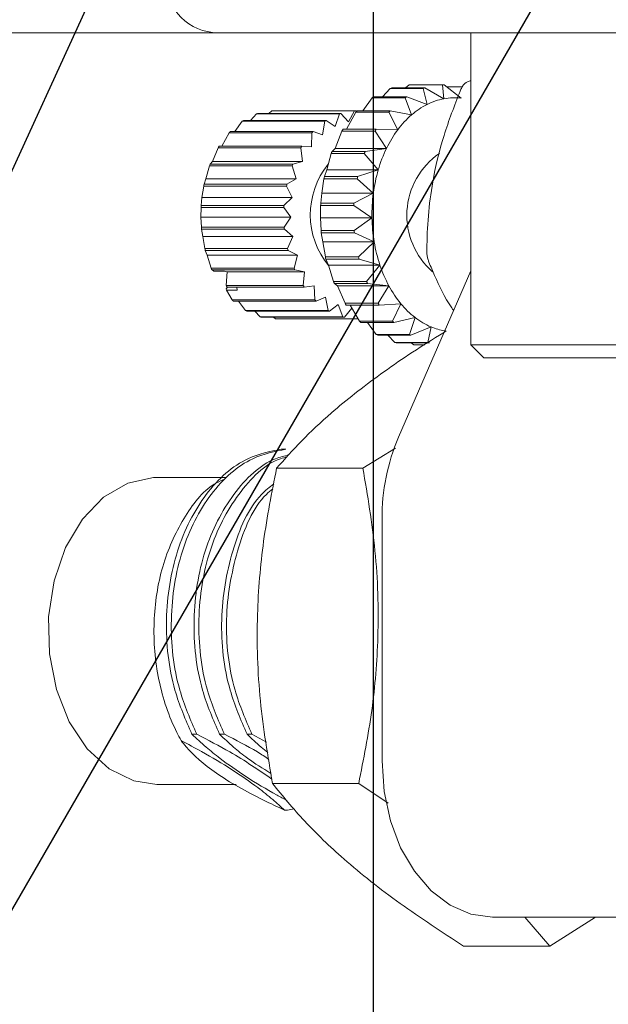
# Model space of a CAD drawing. Units: millimetres. Extents: x 0 to 613, y -1 to 558.
# Drawn here: x 91 to 100, y 226 to 241 of the extents above; entities that cross this region are included whole.
import ezdxf

# ---------------------------------------------------------------- set-up
doc = ezdxf.new("R2010")
doc.units = ezdxf.units.MM
doc.layers.add('图框', color=179, linetype='Continuous')
doc.styles.add('SLDTEXTSTYLE0', font='TXT', dxfattribs={"width": 0.7, "bigfont": 'bigfont'})
doc.styles.add('SLDTEXTSTYLE1', font='TXT', dxfattribs={"width": 0.7})
doc.dimstyles.new('SLDDIMSTYLE3', dxfattribs={"dimtxt": 4, "dimasz": 3, "dimexe": 0, "dimexo": 0.0625, "dimgap": 1, "dimtad": 2, "dimlfac": 2.5, "dimrnd": 1e-09, "dimzin": 12, "dimdsep": 46, "dimtxsty": 'SLDTEXTSTYLE1', "dimsah": 1, "dimcen": 0.09, "dimadec": 0, "dimazin": 3, "dimtfac": 1, "dimtmove": 0, "dimatfit": 0, "dimfxl": 0, "dimfrac": 2, "dimtolj": 1, "dimtzin": 12, "dimarcsym": 0})
doc.dimstyles.new('SLDDIMSTYLE5', dxfattribs={"dimtxt": 4, "dimasz": 3, "dimexe": 0, "dimexo": 0.0625, "dimgap": 1, "dimtad": 0, "dimtih": 1, "dimtoh": 1, "dimdec": 3, "dimlfac": 2.5, "dimrnd": 1e-09, "dimzin": 12, "dimdsep": 46, "dimtxsty": 'SLDTEXTSTYLE1', "dimblk1": 'NONE', "dimsah": 1, "dimcen": 0, "dimadec": 0, "dimazin": 3, "dimtol": 1, "dimtp": 0.012, "dimtfac": 1, "dimtdec": 3, "dimtmove": 0, "dimatfit": 3, "dimldrblk": 'NONE', "dimfxl": 0, "dimfrac": 2, "dimtolj": 1, "dimarcsym": 0})
doc.dimstyles.new('SLDDIMSTYLE6', dxfattribs={"dimtxt": 4, "dimasz": 3, "dimexe": 0, "dimexo": 0.0625, "dimgap": 1, "dimtad": 0, "dimtih": 1, "dimtoh": 1, "dimlfac": 2.5, "dimrnd": 1e-09, "dimzin": 12, "dimdsep": 46, "dimtxsty": 'SLDTEXTSTYLE1', "dimblk1": 'NONE', "dimsah": 1, "dimcen": 0, "dimadec": 0, "dimazin": 3, "dimtfac": 1, "dimtmove": 0, "dimatfit": 3, "dimldrblk": 'NONE', "dimfxl": 0, "dimfrac": 2, "dimtolj": 1, "dimtzin": 12, "dimarcsym": 0})

# ---------------------------------------------------------------- blocks, each defined once
blk = doc.blocks.new('_D_13')
at = {"layer": '图框'}
for p, q in [((96.527, 251.122), (96.527, 211.368)), ((104.527, 251.122), (104.527, 211.368)), ((96.527, 214.368), (91.527, 214.368)), ((104.527, 214.368), (96.527, 214.368)), ((104.527, 214.368), (109.527, 214.368))]:
    blk.add_line(p, q, dxfattribs=at)
for points in [[(96.527, 214.368), (93.527, 214.876), (93.527, 213.86)], [(104.527, 214.368), (107.527, 213.86), (107.527, 214.876)]]:
    blk.add_solid(points, dxfattribs=at)
at = {"layer": '图框', "insert": (98.013, 219.524), "char_height": 4, "attachment_point": 1, "style": 'SLDTEXTSTYLE1'}
blk.add_mtext('20', dxfattribs=at)
blk = doc.blocks.new('SW_SYMBOL_HOLE_DEPTH')
at = {"layer": '图框', "color": 0}
for p, q in [((0, 875), (800, 875)), ((400, 875), (400, 75)), ((100, 555), (400, 75)), ((700, 555), (400, 75))]:
    blk.add_line(p, q, dxfattribs=at)
blk = doc.blocks.new('_D_17')
at = {"layer": '图框'}
for p, q in [((97.361, 252.94), (95.694, 249.304)), ((95.694, 249.304), (87.801, 232.093)), ((87.801, 232.093), (48.234, 232.093))]:
    blk.add_line(p, q, dxfattribs=at)
blk.add_solid([(95.694, 249.304), (93.981, 246.789), (94.905, 246.365)], dxfattribs=at)
at = {"layer": '图框', "xscale": 0.005290909090909091, "yscale": 0.005290909090909091, "zscale": 0.005290909090909091}
blk.add_blockref('SW_SYMBOL_HOLE_DEPTH', (79.152, 232.738), dxfattribs=at)
at = {"layer": '图框', "attachment_point": 1, "style": 'SLDTEXTSTYLE1'}
for s, insert, char_height in [('0.012', (72.211, 239.333), 2.6), ('+', (70.225, 239.333), 2.6), ('2*2-', (48.234, 237.249), 4), ('%%c', (58.49, 237.249), 4), ('10', (63.514, 237.249), 4), ('3', (83.912, 237.249), 4), ('0', (72.211, 235.896), 2.6)]:
    blk.add_mtext(s, dxfattribs=dict(at, insert=insert, char_height=char_height))
blk = doc.blocks.new('_NONE')
blk = doc.blocks.new('_D_18')
at = {"layer": '图框'}
for p, q in [((105.127, 252.161), (103.927, 250.082)), ((103.927, 250.082), (85.684, 218.484)), ((85.684, 218.484), (49.746, 218.484))]:
    blk.add_line(p, q, dxfattribs=at)
blk.add_solid([(103.927, 250.082), (101.987, 247.738), (102.867, 247.23)], dxfattribs=at)
at = {"layer": '图框', "xscale": 0.005290909090909091, "yscale": 0.005290909090909091, "zscale": 0.005290909090909091}
blk.add_blockref('SW_SYMBOL_HOLE_DEPTH', (75.318, 224.418), dxfattribs=at)
at = {"layer": '图框', "char_height": 4, "attachment_point": 1}
for s, insert, style in [('2*2-M6-6H', (49.746, 228.929), 'SLDTEXTSTYLE1'), ('12', (80.078, 228.929), 'SLDTEXTSTYLE1'), ('\\M+18EE8\\M+18E77\\M+18CC5\\M+192E8\\M+19786纹\\M+18D45', (50.796, 223.64), 'SLDTEXTSTYLE0')]:
    blk.add_mtext(s, dxfattribs=dict(at, insert=insert, style=style))

msp = doc.modelspace()

# ---------------------------------------------------------------- linework, layer by layer
at = {"color": 7, "linetype": 'Continuous', "lineweight": 15}
for p, q in [((94.13717, 241.12166), (86.8259, 241.12166)), ((140.53717, 241.12166), (94.13717, 241.12166)), ((98.0259, 236.32166), (98.0259, 241.12166)), ((97.0798, 240.32051), (97.02035, 240.27117)), ((97.58892, 240.32051), (97.0798, 240.32051)), ((97.61476, 240.32142), (97.10564, 240.32142)), ((97.61395, 240.10657), (97.58892, 240.32051)), ((97.61476, 240.32142), (97.87995, 240.11593)), ((98.0259, 240.38824), (97.96391, 240.36116)), ((96.78699, 240.26268), (96.67029, 240.13572)), ((97.29611, 240.26268), (96.78699, 240.26268)), ((97.32125, 240.27117), (96.81213, 240.27117)), ((97.35514, 240.01919), (97.29611, 240.26268)), ((97.32125, 240.27117), (97.61395, 240.10657)), ((97.88383, 240.29097), (97.65405, 240.29097)), ((96.50908, 240.12002), (96.36783, 239.92099)), ((97.0182, 240.12002), (96.50908, 240.12002)), ((97.04154, 240.13572), (96.53243, 240.13572)), ((97.11482, 239.85763), (97.0182, 240.12002)), ((97.04154, 240.13572), (97.35514, 240.01919)), ((94.73303, 239.87419), (94.64042, 239.77341)), ((96.00583, 239.87419), (94.73303, 239.87419)), ((96.02759, 239.88153), (94.7548, 239.88153)), ((94.96726, 239.9207), (94.92007, 239.88153)), ((96.24005, 239.9207), (94.96726, 239.9207)), ((96.26242, 239.92148), (94.98962, 239.92148)), ((96.00583, 239.87419), (95.94042, 239.68092)), ((96.14766, 239.75088), (96.02759, 239.88153)), ((96.25822, 239.89877), (96.11558, 239.63636)), ((96.24005, 239.9207), (96.14766, 239.75088)), ((96.76734, 239.89877), (96.25822, 239.89877)), ((96.269, 239.91055), (96.26242, 239.92148)), ((96.78786, 239.92099), (96.27874, 239.92099)), ((96.90351, 239.62894), (96.76734, 239.89877)), ((96.78786, 239.92099), (97.11482, 239.85763)), ((94.51077, 239.75983), (94.39867, 239.60184)), ((95.78356, 239.75983), (94.51077, 239.75983)), ((95.80376, 239.77341), (94.53097, 239.77341)), ((95.78356, 239.75983), (95.748, 239.55155)), ((95.94042, 239.68092), (95.80376, 239.77341)), ((94.31017, 239.58261), (94.19699, 239.37432)), ((95.58296, 239.58261), (94.31017, 239.58261)), ((95.60073, 239.60184), (94.32794, 239.60184)), ((95.58296, 239.58261), (95.5788, 239.36843)), ((95.748, 239.55155), (95.60073, 239.60184)), ((96.04536, 239.60859), (95.93848, 239.34311)), ((96.55448, 239.60859), (96.04536, 239.60859)), ((96.57129, 239.63636), (96.06218, 239.63636)), ((96.73044, 239.34311), (96.55448, 239.60859)), ((96.57129, 239.63636), (96.90351, 239.62894)), ((94.14001, 239.35029), (94.05521, 239.13957)), ((95.4128, 239.35029), (94.14001, 239.35029)), ((95.42735, 239.37432), (94.15456, 239.37432)), ((95.4128, 239.35029), (95.44022, 239.13957)), ((95.5788, 239.36843), (95.42735, 239.37432)), ((95.87982, 239.26217), (95.81121, 239.01265)), ((96.38894, 239.26217), (95.87982, 239.26217)), ((95.93848, 239.34311), (95.89218, 239.29427)), ((96.4013, 239.29427), (95.89218, 239.29427)), ((96.73044, 239.34311), (95.93848, 239.34311)), ((96.60317, 239.01265), (96.38894, 239.26217)), ((96.4013, 239.29427), (96.73044, 239.34311)), ((94.05521, 239.13957), (94.01842, 239.10079)), ((95.29121, 239.10079), (94.01842, 239.10079)), ((95.44022, 239.13957), (94.05521, 239.13957)), ((95.44022, 239.13957), (95.29121, 239.10079)), ((94.00772, 239.07301), (93.9533, 238.87495)), ((95.28051, 239.07301), (94.00772, 239.07301)), ((95.28051, 239.07301), (95.33831, 238.87495)), ((95.81121, 239.01265), (95.7762, 238.90967)), ((96.60317, 239.01265), (95.81121, 239.01265)), ((96.28532, 238.90967), (96.60317, 239.01265)), ((93.9533, 238.87495), (93.92547, 238.79321)), ((95.33831, 238.87495), (93.9533, 238.87495)), ((95.33831, 238.87495), (95.19826, 238.79321)), ((95.76883, 238.87464), (95.73531, 238.65198)), ((96.27794, 238.87464), (95.76883, 238.87464)), ((96.28532, 238.90967), (95.7762, 238.90967)), ((96.52727, 238.65198), (96.27794, 238.87464)), ((93.91909, 238.76289), (93.89253, 238.58616)), ((95.19188, 238.76289), (93.91909, 238.76289)), ((95.19826, 238.79321), (93.92547, 238.79321)), ((95.19188, 238.76289), (95.27753, 238.58616)), ((95.73531, 238.65198), (95.71929, 238.49938)), ((96.52727, 238.65198), (95.73531, 238.65198)), ((96.22841, 238.49938), (96.52727, 238.65198)), ((93.89253, 238.58616), (93.87977, 238.46503)), ((95.27753, 238.58616), (93.89253, 238.58616)), ((95.27753, 238.58616), (95.15256, 238.46503)), ((96.22841, 238.49938), (95.71929, 238.49938)), ((93.87799, 238.43349), (93.87554, 238.2858)), ((95.15078, 238.43349), (93.87799, 238.43349)), ((95.15256, 238.46503), (93.87977, 238.46503)), ((95.15078, 238.43349), (95.26054, 238.2858)), ((95.71723, 238.46294), (95.71409, 238.27688)), ((96.22635, 238.46294), (95.71723, 238.46294)), ((96.50605, 238.27688), (96.22635, 238.46294)), ((95.26054, 238.2858), (93.87554, 238.2858)), ((93.87554, 238.2858), (93.88332, 238.13057)), ((95.26054, 238.2858), (95.15611, 238.13057)), ((96.50605, 238.27688), (95.71409, 238.27688)), ((95.71409, 238.27688), (95.72395, 238.08131)), ((96.23306, 238.08131), (96.50605, 238.27688)), ((95.15611, 238.13057), (93.88332, 238.13057)), ((95.159, 238.0992), (93.88621, 238.0992)), ((93.88621, 238.0992), (93.90307, 237.98701)), ((95.159, 238.0992), (95.28808, 237.98701)), ((96.23306, 238.08131), (95.72395, 238.08131)), ((96.2364, 238.04507), (95.72729, 238.04507)), ((95.72729, 238.04507), (95.74848, 237.90373)), ((96.54044, 237.90373), (96.2364, 238.04507)), ((95.28808, 237.98701), (93.90307, 237.98701)), ((93.90307, 237.98701), (93.93596, 237.80447)), ((95.28808, 237.98701), (95.20875, 237.80447)), ((96.54044, 237.90373), (95.74848, 237.90373)), ((95.74848, 237.90373), (95.78996, 237.67376)), ((96.29908, 237.67376), (96.54044, 237.90373)), ((95.20875, 237.80447), (93.93596, 237.80447)), ((95.21619, 237.77463), (93.9434, 237.77463)), ((93.9434, 237.77463), (93.97393, 237.70285)), ((95.21619, 237.77463), (95.35894, 237.70285)), ((95.35894, 237.70285), (93.97393, 237.70285)), ((93.97393, 237.70285), (94.03539, 237.50097)), ((95.35894, 237.70285), (95.30818, 237.50097)), ((96.29908, 237.67376), (95.78996, 237.67376)), ((96.30768, 237.63928), (95.79856, 237.63928)), ((95.79856, 237.63928), (95.83698, 237.54885)), ((96.62894, 237.54885), (96.30768, 237.63928)), ((95.30818, 237.50097), (94.03539, 237.50097)), ((95.31985, 237.47397), (94.04705, 237.47397)), ((94.04705, 237.47397), (94.07274, 237.4541)), ((94.07274, 237.4541), (94.23758, 237.4541)), ((94.23758, 237.4541), (94.28209, 237.44573)), ((94.28209, 237.44573), (94.26212, 237.23334)), ((95.47003, 237.44573), (94.28209, 237.44573)), ((95.31985, 237.47397), (95.47003, 237.44573)), ((95.47003, 237.44573), (95.45006, 237.23334)), ((96.62894, 237.54885), (95.83698, 237.54885)), ((95.83698, 237.54885), (95.91445, 237.29452)), ((96.42357, 237.29452), (96.62894, 237.54885)), ((98.0259, 237.46191), (96.91245, 234.89976)), ((96.42357, 237.29452), (95.91445, 237.29452)), ((94.28311, 237.21036), (94.2621, 237.18225)), ((94.2621, 237.18225), (94.26717, 237.1636)), ((95.45006, 237.23334), (94.26212, 237.23334)), ((94.26717, 237.1636), (94.35539, 237.01328)), ((94.43201, 237.1636), (94.26717, 237.1636)), ((95.46544, 237.21036), (94.2775, 237.21036)), ((94.42945, 237.21036), (94.43201, 237.1636)), ((95.46544, 237.21036), (95.61649, 237.2269)), ((95.61649, 237.2269), (95.62818, 237.01328)), ((96.43705, 237.26332), (95.92793, 237.26332)), ((95.92793, 237.26332), (95.97571, 237.22774)), ((96.76767, 237.22774), (95.97571, 237.22774)), ((95.97571, 237.22774), (96.09198, 236.96017)), ((96.76767, 237.22774), (96.43705, 237.26332)), ((96.60109, 236.96017), (96.76767, 237.22774)), ((95.62818, 237.01328), (94.35539, 237.01328)), ((95.6466, 236.99532), (94.37381, 236.99532)), ((94.45263, 236.99532), (94.56197, 236.8504)), ((95.6466, 236.99532), (95.79192, 237.05591)), ((95.79192, 237.05591), (95.83476, 236.8504)), ((95.83476, 236.8504), (94.56197, 236.8504)), ((95.85542, 236.83825), (94.58263, 236.83825)), ((94.70343, 236.83825), (94.78799, 236.75181)), ((95.85542, 236.83825), (95.98866, 236.94024)), ((95.98866, 236.94024), (96.06078, 236.75181)), ((96.08277, 236.74601), (96.1981, 236.88495)), ((96.60109, 236.96017), (96.09198, 236.96017)), ((96.61886, 236.93362), (96.10974, 236.93362)), ((96.17071, 236.93362), (96.31477, 236.68532)), ((96.95058, 236.95445), (96.61886, 236.93362)), ((96.82389, 236.68532), (96.95058, 236.95445)), ((96.06078, 236.75181), (94.78799, 236.75181)), ((96.08277, 236.74601), (94.80998, 236.74601)), ((94.99238, 236.74601), (95.02356, 236.72184)), ((96.29635, 236.72184), (95.02356, 236.72184)), ((96.82389, 236.68532), (96.31477, 236.68532)), ((97.16968, 236.74091), (96.84517, 236.66458)), ((97.08223, 236.48199), (97.16968, 236.74091)), ((96.84517, 236.66458), (96.33606, 236.66458)), ((96.43532, 236.66458), (96.57311, 236.48199)), ((97.41538, 236.59645), (97.1061, 236.46796)), ((97.36481, 236.35906), (97.41538, 236.59645)), ((97.08223, 236.48199), (96.57311, 236.48199)), ((97.1061, 236.46796), (96.59698, 236.46796)), ((96.74915, 236.46796), (96.8557, 236.35906)), ((97.36481, 236.35906), (96.8557, 236.35906)), ((97.39022, 236.35236), (96.88111, 236.35236)), ((97.11089, 236.35236), (97.15018, 236.32191)), ((97.32054, 236.32191), (97.15018, 236.32191)), ((98.0259, 236.32166), (101.13717, 236.32166)), ((98.0259, 236.32166), (98.2259, 236.12166)), ((101.22001, 236.12166), (98.2259, 236.12166)), ((95.18449, 234.7169), (95.10989, 234.7169)), ((96.86872, 234.73074), (96.36745, 234.42498)), ((96.36745, 234.42498), (95.04054, 234.42498)), ((94.26431, 234.28166), (93.1964, 234.28166)), ((96.66122, 233.64312), (96.66122, 229.92166)), ((93.73799, 230.33198), (93.81259, 230.33198)), ((94.16226, 230.33198), (94.23686, 230.33198)), ((94.58652, 230.33198), (94.66112, 230.33198)), ((94.66112, 230.33198), (94.88344, 230.21323)), ((93.1964, 229.56166), (94.41566, 229.56166)), ((96.30305, 229.57609), (94.97614, 229.57609)), ((96.30305, 229.57609), (96.75462, 229.27115)), ((98.35828, 227.52166), (102.03523, 227.52166)), ((98.85654, 227.52166), (99.24018, 227.07278)), ((99.24018, 227.07278), (99.94333, 227.52166)), ((99.24018, 227.07278), (97.91327, 227.07278))]:
    msp.add_line(p, q, dxfattribs=at)
at = {"color": 7, "linetype": 'Continuous', "lineweight": 15, "flags": 128}
for points in [[(93.1964, 234.28166), (93.14804, 234.28067), (92.75025, 234.19576), (92.37839, 233.97868), (92.05407, 233.64206), (91.79613, 233.20546), (91.61958, 232.69424), (91.53466, 232.13813), (91.54632, 231.56943), (91.65387, 231.02121), (91.85107, 230.52532), (92.12645, 230.11057), (92.46402, 229.80109), (92.84415, 229.61484), (93.1964, 229.56166)], [(96.66122, 229.92166), (96.69383, 229.45345), (96.7904, 229.00322), (96.94723, 228.58829), (97.15828, 228.22461), (97.41544, 227.92614), (97.70884, 227.70435), (98.0272, 227.56778), (98.35828, 227.52166)]]:
    msp.add_lwpolyline(points, dxfattribs=at)
at = {"color": 7, "linetype": 'Continuous', "lineweight": 15}
for centre, radius, start, end in [((94.13717, 241.92166), 0.8, 180, 270), ((97.12793, 239.32071), 1.00095, 91.275955, 92.75601), ((97.63705, 239.32071), 1.00095, 91.275955, 92.75601), ((97.14561, 239.24187), 1.08197, 107.951376, 109.356596), ((97.65472, 239.24187), 1.08197, 107.951376, 109.356596), ((97.23982, 239.0583), 1.28889, 123.287655, 124.538132), ((97.74894, 239.0583), 1.28889, 123.287655, 124.538132), ((97.87784, 238.9822), 1.16129, 116.750723, 131.075064), ((97.79369, 239.14712), 0.97614, 100.610717, 116.697255), ((97.7784, 239.21795), 0.9037, 83.547488, 100.484478), ((95.02075, 239.05783), 0.86558, 107.89378, 109.414192), ((95.00661, 239.1209), 0.80077, 91.215292, 92.816674), ((96.29354, 239.05783), 0.86558, 107.89378, 109.414192), ((96.2794, 239.1209), 0.80077, 91.215292, 92.816674), ((97.44533, 238.82248), 1.60238, 136.721474, 137.803008), ((97.95445, 238.82248), 1.60238, 136.721474, 137.803008), ((98.06211, 238.77037), 1.44205, 131.064432, 143.46005), ((95.09612, 238.91097), 1.03111, 123.236401, 124.589386), ((96.36891, 238.91097), 1.03111, 123.236401, 124.589386), ((95.26052, 238.72231), 1.28191, 136.677143, 137.847339), ((96.53331, 238.72231), 1.28191, 136.677143, 137.847339), ((97.74763, 238.59682), 1.98025, 148.335034, 149.274191), ((98.25674, 238.59682), 1.98025, 148.335034, 149.274191), ((98.3335, 238.56776), 1.78072, 143.421105, 154.188119), ((95.50236, 238.54179), 1.5842, 148.296539, 149.312685), ((96.77515, 238.54179), 1.5842, 148.296539, 149.312685), ((98.08572, 238.43107), 2.35727, 158.519536, 159.355673), ((98.59484, 238.43107), 2.35727, 158.519536, 159.355673), ((98.63717, 238.41907), 2.11883, 154.144001, 163.731209), ((98.19651, 238.31412), 1.15336, 124.47413, 228.923361), ((95.77284, 238.40919), 1.88581, 158.485264, 159.389945), ((97.04563, 238.40919), 1.88581, 158.485264, 159.389945), ((96.79032, 238.32204), 1.23181, 140.987564, 219.635078), ((98.89528, 238.34195), 2.38822, 163.689928, 172.54103), ((98.37304, 238.34487), 2.65755, 167.729528, 168.501431), ((98.88215, 238.34487), 2.65755, 167.729528, 168.501431), ((96.00269, 238.34023), 2.12604, 167.697889, 168.53307), ((97.27548, 238.34023), 2.12604, 167.697889, 168.53307), ((99.03507, 238.32196), 2.52942, 172.50303, 181.021211), ((98.52862, 238.32217), 2.81491, 176.390691, 177.13355), ((99.03774, 238.32217), 2.81491, 176.390691, 177.13355), ((96.12715, 238.32207), 2.25192, 176.360242, 177.163999), ((97.39995, 238.32207), 2.25192, 176.360242, 177.163999), ((99.01547, 238.31999), 2.50979, 180.984267, 189.546862), ((96.1097, 238.31994), 2.23442, 184.86159, 185.669539), ((97.38249, 238.31994), 2.23442, 184.86159, 185.669539), ((98.50681, 238.31951), 2.79303, 184.892198, 185.638932), ((99.01592, 238.31951), 2.79303, 184.892198, 185.638932), ((98.8423, 238.28927), 2.33392, 189.508233, 198.496264), ((95.95551, 238.29224), 2.07762, 193.578195, 194.426302), ((97.2283, 238.29224), 2.07762, 193.578195, 194.426302), ((98.31406, 238.28488), 2.59703, 193.610324, 194.394173), ((98.82318, 238.28488), 2.59703, 193.610324, 194.394173), ((95.70953, 238.20828), 1.81743, 202.903486, 203.830721), ((96.98232, 238.20828), 1.81743, 202.903486, 203.830721), ((98.56609, 238.19528), 2.04216, 198.454095, 208.280112), ((98.00659, 238.17993), 2.27179, 202.938612, 203.795595), ((98.51571, 238.17993), 2.27179, 202.938612, 203.795595), ((95.52482, 238.06181), 1.51023, 213.269124, 214.318184), ((96.71276, 238.06181), 1.51023, 213.269124, 214.318184), ((98.26347, 238.031), 1.69783, 208.236059, 219.351248), ((95.21332, 237.87509), 1.21605, 225.129156, 226.34123), ((96.48612, 237.87509), 1.21605, 225.129156, 226.34123), ((95.07058, 237.69184), 0.98321, 238.849034, 240.245615), ((96.34337, 237.69184), 0.98321, 238.849034, 240.245615), ((97.66964, 237.99685), 1.88779, 213.308865, 214.278442), ((98.17876, 237.99685), 1.88779, 213.308865, 214.278442), ((98.00918, 237.8214), 1.36829, 219.316241, 232.154145), ((95.01358, 237.56175), 0.84077, 254.436044, 255.986218), ((96.28637, 237.56175), 0.84077, 254.436044, 255.986218), ((97.38633, 237.76344), 1.52006, 225.175072, 226.295314), ((97.89545, 237.76344), 1.52006, 225.175072, 226.295314), ((97.84927, 237.61563), 1.10769, 232.15551, 246.939138), ((97.78789, 237.4757), 0.9549, 247.038992, 260.064674), ((97.2079, 237.53437), 1.22901, 238.90194, 240.192709), ((97.71702, 237.53437), 1.22901, 238.90194, 240.192709), ((97.13665, 237.37177), 1.05096, 254.494768, 255.927494), ((99.83525, 233.662), 3.17409, 157.048133, 180.340921)]:
    msp.add_arc(centre, radius, start, end, dxfattribs=at)
for points, knots in [([(97.86121, 240.22368), (97.86965, 240.24238), (97.88658, 240.27986), (97.91821, 240.32511), (97.94476, 240.35079), (97.95919, 240.3586), (97.96391, 240.36116)], [0, 0, 0, 0, 0.29006473, 0.58110755, 0.86287154, 1, 1, 1, 1]), ([(97.86121, 240.22368), (97.77371, 239.99666), (97.59673, 239.53746), (97.44158, 238.88829), (97.36405, 238.30125), (97.35391, 237.96041), (97.3488, 237.78888)], [0, 0, 0, 0, 0.28344872, 0.57334383, 0.78528718, 1, 1, 1, 1]), ([(97.38164, 237.59435), (97.37881, 237.60176), (97.37309, 237.6168), (97.36559, 237.64314), (97.35915, 237.67187), (97.3542, 237.70165), (97.3508, 237.7319), (97.34889, 237.76121), (97.34883, 237.7798), (97.3488, 237.78888)], [0, 0, 0, 0, 0.14315147, 0.29022189, 0.43363104, 0.58147787, 0.72045485, 0.86334356, 1, 1, 1, 1]), ([(97.38164, 237.59435), (97.41073, 237.52615), (97.50958, 237.29445), (97.62548, 237.04416), (97.75064, 236.86231), (97.75964, 236.84923)], [0, 0, 0, 0, 0.27907327, 0.9481532, 1, 1, 1, 1]), ([(95.04054, 234.42498), (95.16435, 234.56411), (95.413, 234.84355), (95.92631, 235.32623), (96.6218, 235.87428), (97.25515, 236.29437), (97.61416, 236.51318), (97.64985, 236.53494)], [0, 0, 0, 0, 0.20210159, 0.40589893, 0.68347277, 0.96853144, 1, 1, 1, 1]), ([(93.73799, 230.33198), (93.64178, 230.55306), (93.40749, 231.09144), (93.29785, 232.10103), (93.47063, 233.18292), (93.925, 234.07031), (94.51675, 234.59542), (94.93722, 234.68154), (95.10989, 234.7169)], [0, 0, 0, 0, 0.12918399, 0.31459199, 0.5, 0.68540801, 0.87081601, 1, 1, 1, 1]), ([(95.18449, 234.7169), (95.01182, 234.68154), (94.59135, 234.59542), (93.9996, 234.07031), (93.54523, 233.18292), (93.37245, 232.10103), (93.4821, 231.09144), (93.71638, 230.55306), (93.81259, 230.33198)], [0, 0, 0, 0, 0.12918399, 0.31459199, 0.5, 0.68540801, 0.87081601, 1, 1, 1, 1]), ([(94.16226, 230.33198), (94.06604, 230.55309), (93.83174, 231.09154), (93.72223, 232.10042), (93.89445, 233.18516), (94.35091, 234.06198), (94.84479, 234.53542), (95.15914, 234.61173), (95.22746, 234.62831)], [0, 0, 0, 0, 0.140068083, 0.341097213, 0.542126342, 0.743155471, 0.9441846, 1, 1, 1, 1]), ([(95.20049, 234.59897), (95.16645, 234.59004), (94.88728, 234.51675), (94.42635, 234.05769), (93.96882, 233.18631), (93.7969, 232.10011), (93.90633, 231.09159), (94.14064, 230.5531), (94.23686, 230.33198)], [0, 0, 0, 0, 0.0287137, 0.23551313, 0.44231256, 0.649112, 0.85591143, 1, 1, 1, 1]), ([(94.97614, 229.57609), (94.90511, 229.99694), (94.76152, 230.84777), (94.7216, 232.10839), (94.82078, 233.31344), (94.96684, 234.05221), (95.04054, 234.42498)], [0, 0, 0, 0, 0.26460659, 0.53495118, 0.7653449, 1, 1, 1, 1]), ([(96.36745, 234.42498), (96.43848, 234.00413), (96.58207, 233.1533), (96.62199, 231.89268), (96.52281, 230.68763), (96.37675, 229.94886), (96.30305, 229.57609)], [0, 0, 0, 0, 0.26460659, 0.53495118, 0.7653449, 1, 1, 1, 1]), ([(94.22665, 234.24936), (94.17781, 234.22765), (93.93729, 234.12072), (93.58873, 233.66321), (93.25631, 232.93167), (93.12107, 232.05389), (93.1964, 231.1561), (93.39888, 230.55638), (93.54949, 230.27701), (93.57096, 230.2372)], [0, 0, 0, 0, 0.04633176, 0.22817898, 0.4115738, 0.59557416, 0.78231309, 0.96897923, 1, 1, 1, 1]), ([(94.58652, 230.33198), (94.49041, 230.55283), (94.25635, 231.09064), (94.14437, 232.10588), (94.3266, 233.16493), (94.64744, 233.9093), (94.93234, 234.13184), (94.99746, 234.1827)], [0, 0, 0, 0, 0.17449094, 0.42492458, 0.67535823, 0.92579187, 1, 1, 1, 1]), ([(94.98404, 234.1072), (94.94947, 234.07918), (94.69752, 233.87495), (94.40342, 233.16071), (94.21837, 232.10702), (94.33105, 231.09046), (94.56504, 230.55277), (94.66112, 230.33198)], [0, 0, 0, 0, 0.04123728, 0.30058979, 0.55994229, 0.8192948, 1, 1, 1, 1]), ([(95.19867, 229.31572), (95.14749, 229.34281), (94.75321, 229.55156), (94.3277, 229.83301), (93.93946, 230.14446), (93.80789, 230.26692), (93.73799, 230.33198)], [0, 0, 0, 0, 0.08213071, 0.63278971, 0.8049311, 1, 1, 1, 1]), ([(93.81259, 230.33198), (93.98657, 230.24227), (94.42006, 230.01874), (94.76171, 229.78441), (94.96624, 229.64412)], [0, 0, 0, 0, 0.40134231, 1, 1, 1, 1]), ([(94.95368, 229.73047), (94.82807, 229.80738), (94.60644, 229.9431), (94.36574, 230.14455), (94.23285, 230.26695), (94.16226, 230.33198)], [0, 0, 0, 0, 0.38011648, 0.6707064, 1, 1, 1, 1]), ([(94.23686, 230.33198), (94.41461, 230.24271), (94.66549, 230.11672), (94.86434, 229.98461), (94.92231, 229.9461)], [0, 0, 0, 0, 0.70851651, 1, 1, 1, 1]), ([(94.90682, 230.05253), (94.87155, 230.08048), (94.75262, 230.17474), (94.65511, 230.26704), (94.58652, 230.33198)], [0, 0, 0, 0, 0.29653009, 1, 1, 1, 1]), ([(93.57096, 230.2372), (93.67735, 230.18032), (94.11854, 229.94447), (94.6022, 229.63435), (94.97729, 229.3343), (95.10247, 229.22001), (95.1617, 229.16593)], [0, 0, 0, 0, 0.16299846, 0.67590757, 0.84665404, 1, 1, 1, 1]), ([(95.1617, 229.16593), (95.05336, 229.21626), (94.66677, 229.39583), (94.07458, 229.73075), (93.7226, 230.04513), (93.59677, 230.20451), (93.57096, 230.2372)], [0, 0, 0, 0, 0.14919465, 0.53236176, 0.90406711, 1, 1, 1, 1]), ([(97.91327, 227.07278), (97.58173, 227.29005), (96.91146, 227.7293), (96.09121, 228.38011), (95.44444, 229.00224), (95.13319, 229.38364), (94.97614, 229.57609)], [0, 0, 0, 0, 0.26460659, 0.534951178, 0.765344896, 1, 1, 1, 1]), ([(95.1617, 229.16593), (95.17687, 229.16603), (95.22711, 229.16635), (95.27687, 229.1765), (95.31159, 229.18359)], [0, 0, 0, 0, 0.30201743, 1, 1, 1, 1])]:
    msp.add_open_spline(points, degree=3, knots=knots, dxfattribs=at)

# ---------------------------------------------------------------- dimensions: what is measured, and where the dimension line sits
at = {"layer": '图框'}
dim = msp.add_diameter_dim_2p(p1=(97.36104, 252.93961), p2=(95.69364, 249.30371), text='2*2-<>{\\fGDT;x}3', dimstyle='SLDDIMSTYLE5', dxfattribs=at)
dim.commit()
dim.dimension.update_dxf_attribs({"geometry": '_D_17', "text_midpoint": (67.39252, 235.75616), "dimtype": 163})
dim = msp.add_diameter_dim_2p(p1=(105.12734, 252.16089), p2=(103.92734, 250.08243), text='2*2-M6-6H{\\fGDT;x}12\\P手指固定螺纹孔', dimstyle='SLDDIMSTYLE6', override={"dimpost": '<>'}, dxfattribs=at)
dim.commit()
dim.dimension.update_dxf_attribs({"geometry": '_D_18', "text_midpoint": (67.09013, 223.87851), "dimtype": 163})
dim = msp.add_linear_dim(base=(96.52734, 214.3682), p1=(104.52734, 251.12166), p2=(96.52734, 251.12166), angle=0, dimstyle='SLDDIMSTYLE3', dxfattribs=at)
dim.commit()
dim.dimension.update_dxf_attribs({"geometry": '_D_13', "text_midpoint": (100.52734, 214.3682), "dimtype": 160})

doc.saveas('drawing.dxf')
